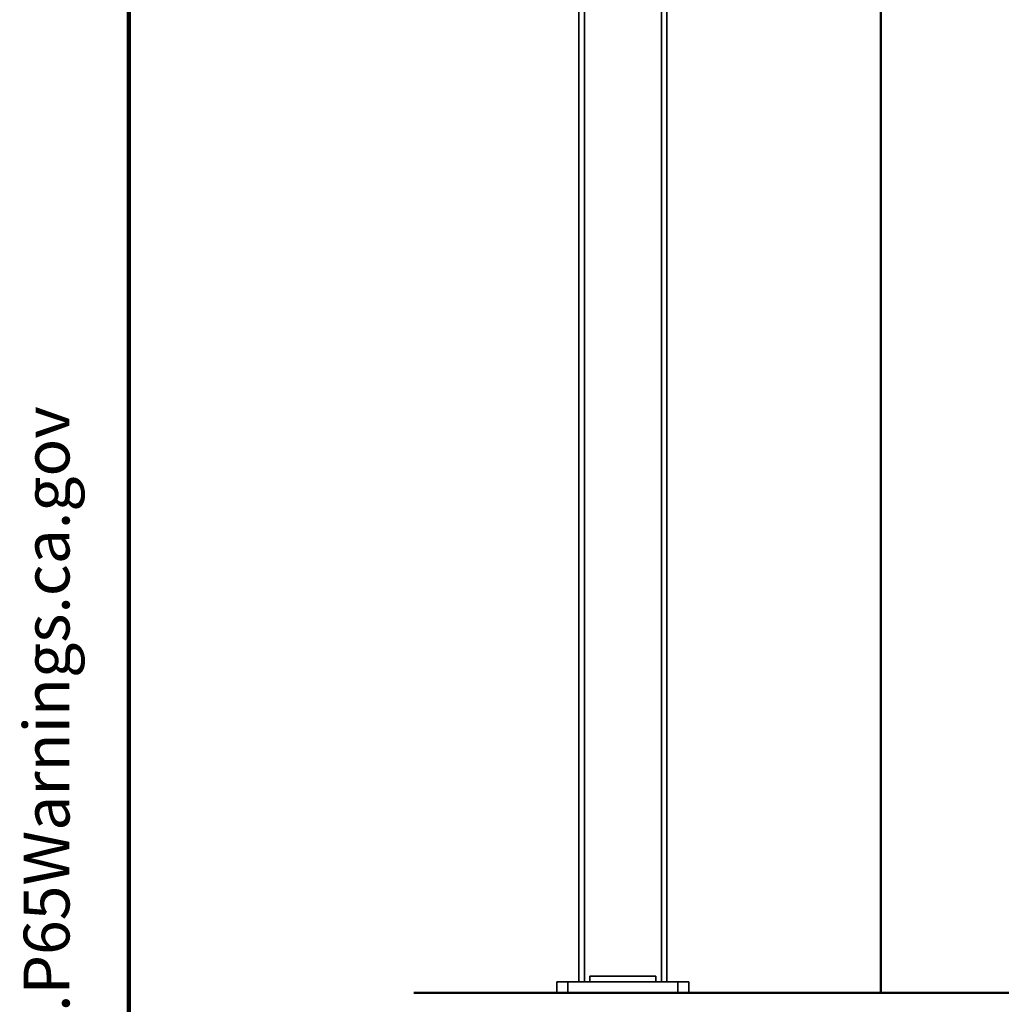
# Model space of a CAD drawing. Units: inches. Extents: x 0.1 to 8.4, y 0.1 to 10.9.
# Drawn here: x 0.2 to 2.4, y 4.1 to 6.3 of the extents above; entities that cross this region are included whole.
import ezdxf

# ---------------------------------------------------------------- set-up
doc = ezdxf.new("R2010")
doc.units = ezdxf.units.IN
doc.header["$MEASUREMENT"] = 0
doc.layers.add('WALL', color=7, linetype='Continuous', lineweight=50)
doc.styles.add('SLDTEXTSTYLE1', font='TXT', dxfattribs={"width": 0.605})
doc.dimstyles.new('SLDDIMSTYLE2', dxfattribs={"dimtxt": 0.121338, "dimasz": 0.1, "dimexe": 0, "dimexo": 0.0625, "dimgap": 0.030334, "dimtad": 0, "dimtih": 1, "dimtoh": 1, "dimlfac": 10, "dimrnd": 1e-09, "dimzin": 12, "dimdsep": 46, "dimlunit": 5, "dimtxsty": 'SLDTEXTSTYLE1', "dimsah": 1, "dimcen": 0.09, "dimadec": 0, "dimazin": 3, "dimtfac": 1, "dimtdec": 3, "dimtmove": 0, "dimatfit": 0, "dimfxl": 0, "dimfrac": 2, "dimtolj": 1, "dimtzin": 12, "dimarcsym": 0})

# ---------------------------------------------------------------- blocks, each defined once
blk = doc.blocks.new('SW_NOTE_0_1')
at = {"layer": 'WALL', "color": 0, "insert": (0, 0.2014), "char_height": 0.15625, "attachment_point": 1, "style": 'SLDTEXTSTYLE1'}
blk.add_mtext('WARNING: Cancer and Reproductive Harm - www.P65Warnings.ca.gov', dxfattribs=at)
blk = doc.blocks.new('prop 65')
at = {"layer": 'WALL', "color": 7}
blk.add_blockref('SW_NOTE_0_1', (0.3958, -0.0212), dxfattribs=at)
blk = doc.blocks.new('_D_3')
at = {"layer": 'WALL'}
for p, q in [((1.3721, 4.0549), (1.3721, 3.6767)), ((1.6721, 4.0549), (1.6721, 3.6767)), ((1.3721, 3.8017), (1.1221, 3.8017)), ((1.374, 3.7877), (1.374, 3.6293)), ((1.374, 3.7877), (1.4018, 3.7877)), ((1.6702, 3.7877), (1.6424, 3.7877)), ((1.6702, 3.7877), (1.6702, 3.6293)), ((1.6721, 3.8017), (1.9221, 3.8017)), ((1.374, 3.6293), (1.4018, 3.6293)), ((1.6702, 3.6293), (1.6424, 3.6293))]:
    blk.add_line(p, q, dxfattribs=at)
for points in [[(1.3721, 3.8017), (1.2721, 3.8167), (1.2721, 3.7867)], [(1.6721, 3.8017), (1.7721, 3.7867), (1.7721, 3.8167)]]:
    blk.add_solid(points, dxfattribs=at)
at = {"layer": 'WALL', "char_height": 0.125, "attachment_point": 1, "style": 'SLDTEXTSTYLE1'}
for s, insert in [('3', (1.4759, 3.9628)), ('76', (1.4295, 3.7765))]:
    blk.add_mtext(s, dxfattribs=dict(at, insert=insert))

msp = doc.modelspace()

# ---------------------------------------------------------------- linework, layer by layer
at = {"color": 7, "linetype": 'Continuous', "lineweight": 100}
msp.add_line((0.3984375, 0.0625), (0.3984375, 10.9375), dxfattribs=at)
at = {"color": 7, "linetype": 'Continuous', "lineweight": 35}
for p, q in [((1.42211101, 6.5163912), (1.42211101, 4.1423912)), ((1.43461102, 6.5163912), (1.43461102, 4.1423912)), ((1.609611, 6.47124759), (1.609611, 4.1423912)), ((1.62211101, 6.4573912), (1.62211101, 4.1423912)), ((1.44711101, 4.1548912), (1.59711101, 4.1548912)), ((1.44711101, 4.1548912), (1.44711101, 4.1423912)), ((1.59711101, 4.1548912), (1.59711101, 4.1423912)), ((1.37211101, 4.1173912), (1.37211101, 4.1423912)), ((1.37211101, 4.1423912), (1.39711101, 4.1423912)), ((1.39711101, 4.1423912), (1.39711101, 4.1173912)), ((1.39711101, 4.1423912), (1.64711101, 4.1423912)), ((1.64711101, 4.1173912), (1.64711101, 4.1423912)), ((1.64711101, 4.1423912), (1.67211101, 4.1423912)), ((1.67211101, 4.1423912), (1.67211101, 4.1173912)), ((1.39711101, 4.1173912), (1.37211101, 4.1173912)), ((1.39711101, 4.1173912), (1.64711101, 4.1173912)), ((1.67211101, 4.1173912), (1.64711101, 4.1173912))]:
    msp.add_line(p, q, dxfattribs=at)
at = {"layer": 'WALL'}
for p, q in [((2.10866101, 8.40335641), (2.10866101, 4.1173912)), ((1.046666, 4.1173912), (4.73029646, 4.1173912))]:
    msp.add_line(p, q, dxfattribs=at)

# ---------------------------------------------------------------- block references
at = {"layer": 'WALL', "xscale": 0.6666666666666666, "yscale": 0.6666666666666666, "zscale": 0.6666666666666666, "rotation": 90.0000000000002}
msp.add_blockref('prop 65', (0.27951713, 0.5625), dxfattribs=at)

# ---------------------------------------------------------------- dimensions: what is measured, and where the dimension line sits
at = {"layer": 'WALL'}
dim = msp.add_linear_dim(base=(1.67211101, 3.80166603), p1=(1.37211101, 4.1173912), p2=(1.67211101, 4.1173912), dimstyle='SLDDIMSTYLE2', dxfattribs=at)
dim.commit()
dim.dimension.update_dxf_attribs({"geometry": '_D_3', "text_midpoint": (1.52211101, 3.80166603), "dimtype": 160})

doc.saveas('drawing.dxf')
